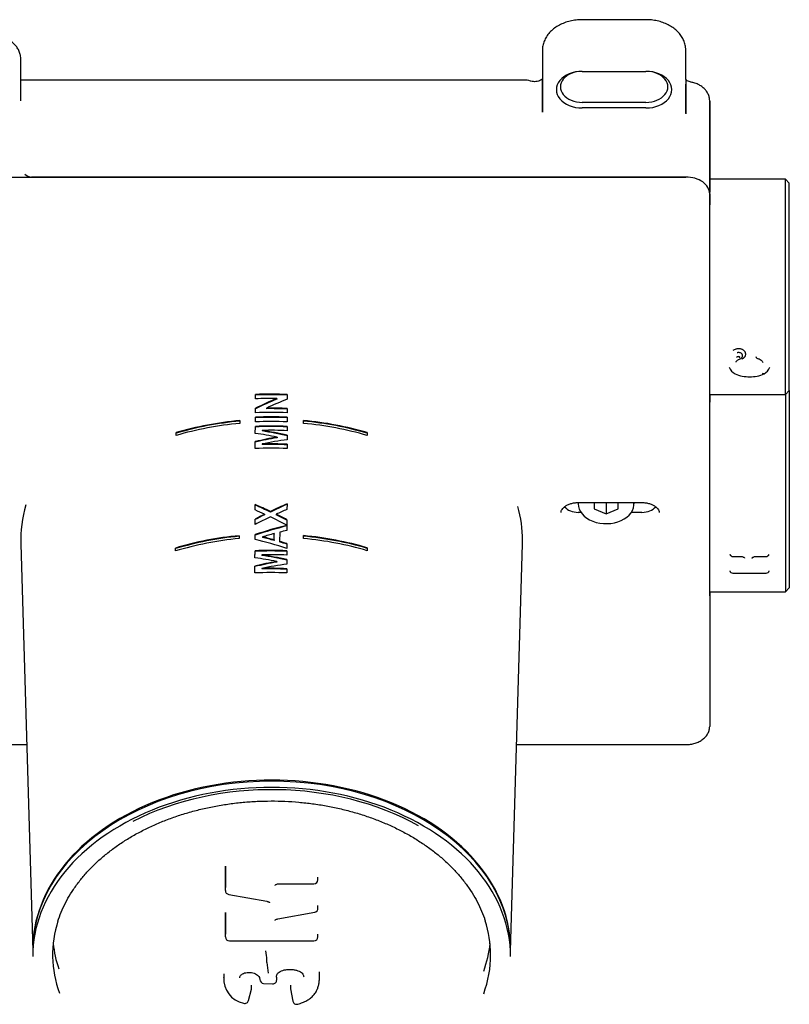
# Model space of a CAD drawing. Units: millimetres. Extents: x 54 to 596, y 263 to 438.
# Drawn here: x 513 to 561, y 270 to 332 of the extents above; entities that cross this region are included whole.
import ezdxf

# ---------------------------------------------------------------- set-up
doc = ezdxf.new("R2010")
doc.units = ezdxf.units.MM
for name, color, linetype in [('RTVI246II', 7, 'Continuous'), ('RYIT51A2ZZ01', 7, 'Continuous'), ('RZIT51A2XX05', 7, 'Continuous'), ('RZIT51A5XX04', 7, 'Continuous'), ('RZIT8A46XX01', 7, 'Continuous')]:
    doc.layers.add(name, color=color, linetype=linetype)

# ---------------------------------------------------------------- blocks, each defined once
blk = doc.blocks.new('A$Ced970344')
at = {"layer": 'RTVI246II', "color": 7, "linetype": 'Continuous'}
for p, q in [((185.4824, -40.7704), (185.4824, -40.8548)), ((186.4824, -40.7703), (186.4824, -41.161)), ((186.4824, -40.7703), (186.4824, -41.161)), ((186.4824, -41.161), (187.2324, -41.4672)), ((187.2324, -40.7703), (187.2324, -41.4672)), ((187.2324, -41.4672), (187.9824, -41.161)), ((187.9824, -41.161), (187.9824, -40.7703)), ((188.9824, -40.8548), (188.9824, -40.7703))]:
    blk.add_line(p, q, dxfattribs=at)
for start_param, end_param in [(0, 3.2099414), (6.2148368, 6.2831853)]:
    blk.add_ellipse((187.2324, -40.8548), major_axis=(-1.75, 0), ratio=0.7071068, start_param=start_param, end_param=end_param, dxfattribs=at)
at = {"layer": 'RYIT51A2ZZ01', "color": 7, "linetype": 'Continuous'}
for p, q in [((198.4824, -20.493), (193.7324, -20.493)), ((198.4824, -33.993), (198.4824, -20.493)), ((198.7324, -20.743), (198.4824, -20.493)), ((198.7324, -33.743), (198.7324, -20.743)), ((197.0182, -31.8928), (197.0743, -31.9879)), ((198.4824, -33.993), (198.7324, -33.743)), ((198.7324, -33.743), (198.7324, -46.1174)), ((193.7324, -33.993), (198.4824, -33.993)), ((198.4824, -33.993), (198.4824, -46.3674)), ((195.1824, -44.1528), (195.6846, -44.1528)), ((196.6327, -44.1528), (197.2824, -44.1528)), ((195.1824, -45.1897), (197.2824, -45.1897)), ((198.4824, -46.3674), (198.7324, -46.1174)), ((193.7324, -46.3674), (198.4824, -46.3674))]:
    blk.add_line(p, q, dxfattribs=at)
for centre, radius, start, end in [((195.7191, -32.1153), 1.0252, 109.780121, 121.04114), ((195.7382, -32.1795), 0.6032, 109.428983, 121.198396), ((195.5726, -31.5211), 0.2367, 286.728052, 338.661172), ((196.8497, -31.5306), 0.2366, 201.39248, 253.188831), ((196.5777, -32.3903), 0.6649, 48.029026, 72.21447), ((195.6391, -32.041), 0.7176, 198.912225, 244.987742), ((196.1517, -30.9805), 1.8949, 244.189577, 273.105728), ((196.3507, -31.0665), 1.8094, 266.585365, 296.330445), ((196.8316, -32.0571), 0.7088, 296.19524, 341.271572), ((195.1824, -43.9528), 0.2, 203.075081, 270.000001), ((197.2824, -43.9528), 0.2, 270.000001, 336.802705), ((195.1824, -44.9897), 0.2, 198.655017, 270.000001), ((197.2824, -44.9897), 0.2, 270.000001, 341.097013)]:
    blk.add_arc(centre, radius, start, end, dxfattribs=at)
blk.add_open_spline([(195.7428, -31.7569), (195.7612, -31.7507), (195.7947, -31.7371), (195.8351, -31.7156), (195.8694, -31.6927), (195.9005, -31.6671), (195.9291, -31.6377), (195.9548, -31.6033), (195.9767, -31.5625), (195.9921, -31.515), (195.9981, -31.4629), (195.9931, -31.41), (195.9776, -31.3586), (195.9522, -31.3096), (195.9174, -31.2638), (195.8739, -31.2224), (195.8227, -31.1866), (195.7653, -31.1575), (195.703, -31.1358), (195.6373, -31.1219), (195.5697, -31.1164), (195.5018, -31.1192), (195.4353, -31.1308), (195.3927, -31.1428), (195.3721, -31.1506)], degree=3, dxfattribs=at)
for points, knots in [([(195.7899, -31.615), (195.7922, -31.6098), (195.7965, -31.5983), (195.8009, -31.5807), (195.8029, -31.5627), (195.8029, -31.5458), (195.8012, -31.5301), (195.7982, -31.5158), (195.7942, -31.5029), (195.7896, -31.4914), (195.7848, -31.4811), (195.7668, -31.4484), (195.7214, -31.4015), (195.6377, -31.3652), (195.5608, -31.3561), (195.5005, -31.362), (195.4686, -31.3725), (195.4549, -31.3765)], [0.25787118, 0.25787118, 0.25787118, 0.25787118, 0.28577475, 0.31817324, 0.34849329, 0.3767478, 0.40294201, 0.42707886, 0.4491622, 0.46919628, 0.48718244, 0.50312025, 0.64478659, 0.76574817, 0.86548996, 0.94362471, 0.99990854, 0.99990854, 0.99990854, 0.99990854]), ([(195.3903, -31.9608), (195.4, -31.9379), (195.4175, -31.8993), (195.4723, -31.8398), (195.5497, -31.787), (195.609, -31.7615), (195.6455, -31.7465)], [0, 0, 0, 0, 0.2419038, 0.4837528, 0.7344755, 1, 1, 1, 1]), ([(195.5376, -31.6107), (195.5392, -31.6102), (195.5433, -31.609), (195.5501, -31.6081), (195.5575, -31.6073), (195.5745, -31.6078), (195.6032, -31.6198), (195.6165, -31.6589), (195.592, -31.6761), (195.5798, -31.6846)], [0, 0, 0, 0, 0.033102, 0.0832264, 0.1328261, 0.1771607, 0.4075488, 0.7052932, 1, 1, 1, 1]), ([(197.1485, -32.6907), (197.1455, -32.6919), (197.1423, -32.6929), (197.115, -32.6981), (197.0845, -32.6869), (197.0572, -32.6672)], [0.43086495, 0.43086495, 0.43086495, 0.43086495, 0.5, 0.5, 1, 1, 1, 1]), ([(194.9985, -44.0312), (195.0003, -44.0354), (195.0053, -44.0457), (195.0119, -44.0554), (195.0162, -44.061)], [0.20271121, 0.20271121, 0.20271121, 0.20271121, 0.26061962, 0.34426878, 0.34426878, 0.34426878, 0.34426878]), ([(195.6817, -44.1522), (195.7154, -44.1545), (195.7709, -44.159), (195.8455, -44.1853), (195.8957, -44.2189), (195.9128, -44.2418), (195.9196, -44.2522)], [0, 0, 0, 0, 0.26844895, 0.52211552, 0.7651575, 0.93516527, 0.93516527, 0.93516527, 0.93516527]), ([(196.3861, -44.2743), (196.3902, -44.2636), (196.3988, -44.2467), (196.4104, -44.2308), (196.4152, -44.2249)], [0.17770736, 0.17770736, 0.17770736, 0.17770736, 0.28910737, 0.35677107, 0.35677107, 0.35677107, 0.35677107]), ([(196.39, -44.2647), (196.3994, -44.2491), (196.4167, -44.2222), (196.4717, -44.1853), (196.5463, -44.159), (196.6018, -44.1545), (196.6355, -44.1522)], [0, 0, 0, 0, 0.2348423, 0.477871, 0.7315532, 1, 1, 1, 1]), ([(194.9928, -45.0534), (194.9946, -45.0588), (194.9998, -45.0699), (195.0075, -45.0803), (195.0121, -45.0855)], [0.13148786, 0.13148786, 0.13148786, 0.13148786, 0.22027575, 0.3170726, 0.3170726, 0.3170726, 0.3170726]), ([(197.4528, -45.0855), (197.4531, -45.0851), (197.4616, -45.0756), (197.4683, -45.0649), (197.4718, -45.0541), (197.4719, -45.0536)], [0.68335938, 0.68335938, 0.68335938, 0.68335938, 0.69047907, 0.8594534, 0.86750731, 0.86750731, 0.86750731, 0.86750731])]:
    blk.add_open_spline(points, degree=3, knots=knots, dxfattribs=at)
at = {"layer": 'RZIT51A2XX05', "color": 7, "linetype": 'Continuous'}
for p, q in [((131.2158, -20.3487), (192.2324, -20.3487)), ((193.7324, -21.4094), (193.7324, -21.9515)), ((193.7324, -22.6343), (193.7324, -21.9515)), ((193.7324, -34.243), (193.7324, -22.6343)), ((165.2147, -34.2594), (165.2156, -33.9898)), ((165.2148, -34.2594), (165.2156, -34.0252)), ((165.2156, -33.9898), (165.2156, -34.0252)), ((166.5561, -34.2407), (166.5561, -34.276)), ((167.2156, -33.9917), (167.2146, -34.2832)), ((193.7324, -33.993), (193.7324, -34.3259)), ((193.7324, -35.0087), (193.7324, -34.3259)), ((165.2118, -35.1353), (165.2127, -34.8525)), ((165.2119, -35.1353), (165.2127, -34.8879)), ((165.2127, -34.8525), (165.2127, -34.8879)), ((165.9002, -34.8459), (165.9002, -34.8812)), ((167.2127, -34.8673), (167.2118, -35.1369)), ((193.7324, -46.6174), (193.7324, -35.0087)), ((164.2317, -35.6258), (164.2317, -35.8063)), ((165.2099, -35.7075), (165.2108, -35.4159)), ((165.21, -35.7075), (165.2108, -35.4513)), ((165.2108, -35.4159), (165.2108, -35.4513)), ((167.2108, -35.4174), (167.2099, -35.7089)), ((168.2317, -35.6257), (168.2317, -35.6613)), ((168.2317, -35.8061), (168.2317, -35.6257)), ((168.2317, -35.8061), (168.2317, -35.6613)), ((160.2317, -36.3809), (160.2317, -36.4192)), ((160.2317, -36.5616), (160.2317, -36.3809)), ((160.2317, -36.5616), (160.2317, -36.4192)), ((165.2075, -36.4271), (165.2089, -35.9892)), ((165.2076, -36.4272), (165.2089, -36.0246)), ((165.2089, -35.9892), (165.2089, -36.0246)), ((165.6334, -36.2439), (165.6334, -36.2793)), ((167.2089, -35.9905), (167.208, -36.26)), ((172.2317, -36.3805), (172.2317, -36.5612)), ((165.2043, -37.3812), (165.2058, -36.9443)), ((165.2045, -37.3812), (165.2058, -36.9798)), ((165.2058, -36.9443), (165.2058, -36.9798)), ((166.571, -36.6646), (166.571, -36.7)), ((167.2071, -36.546), (167.2062, -36.8276)), ((165.6305, -37.0955), (165.6305, -37.1309)), ((167.2052, -37.1126), (167.2043, -37.3821)), ((165.1958, -41.2349), (165.197, -40.8949)), ((165.1959, -41.235), (165.197, -40.9304)), ((165.197, -40.8949), (165.197, -40.9304)), ((166.1528, -41.3266), (166.1528, -41.362)), ((167.1971, -40.8511), (167.1959, -41.2031)), ((185.4839, -40.7703), (189.4804, -40.7703)), ((165.1928, -42.1472), (165.1939, -41.8072)), ((165.1929, -42.1471), (165.1939, -41.8426)), ((165.1939, -41.8072), (165.1939, -41.8426)), ((165.7924, -41.5019), (165.7924, -41.5373)), ((166.518, -41.5028), (166.518, -41.5381)), ((167.1938, -41.8434), (167.1926, -42.1932)), ((185.6506, -41.3841), (185.4839, -41.3841)), ((189.4804, -41.3841), (188.8143, -41.3841)), ((167.1926, -42.2031), (167.1916, -42.5199)), ((164.1949, -42.8476), (164.1949, -43.0281)), ((165.1897, -43.0902), (165.1907, -42.7799)), ((165.1898, -43.0903), (165.1907, -42.8154)), ((165.1907, -42.7799), (165.1907, -42.8154)), ((165.6567, -42.9219), (165.6567, -42.9573)), ((166.3969, -43.112), (166.3982, -42.717)), ((166.3969, -43.1474), (166.3982, -42.7524)), ((166.3969, -43.112), (166.3969, -43.1474)), ((166.3982, -42.717), (166.3982, -42.7524)), ((166.7369, -42.6293), (166.735, -43.2058)), ((166.735, -43.2058), (166.735, -43.2411)), ((168.2317, -42.8441), (168.2317, -42.8797)), ((168.2317, -43.0245), (168.2317, -42.8441)), ((168.2317, -43.0245), (168.2317, -42.8797)), ((150.4865, -43.3794), (151.2324, -68.8952)), ((160.1949, -43.6214), (160.1949, -43.6598)), ((160.1949, -43.8021), (160.1949, -43.6214)), ((160.1949, -43.8021), (160.1949, -43.6598)), ((165.1859, -44.2336), (165.1874, -43.7956)), ((165.186, -44.2336), (165.1874, -43.831)), ((165.1874, -43.7956), (165.1874, -43.831)), ((167.1873, -43.7949), (167.1865, -44.0644)), ((167.1888, -43.3417), (167.1878, -43.6508)), ((172.2317, -43.6099), (172.2317, -43.7907)), ((181.2324, -68.8952), (181.9784, -43.3794)), ((165.6118, -44.0496), (165.6118, -44.085)), ((166.5494, -44.4694), (166.5494, -44.5047)), ((167.1855, -44.3504), (167.1846, -44.632)), ((165.1827, -45.1876), (165.1842, -44.7507)), ((165.1829, -45.1876), (165.1842, -44.7862)), ((165.1842, -44.7507), (165.1842, -44.7862)), ((165.6089, -44.9013), (165.6089, -44.9367)), ((167.1836, -44.917), (167.1827, -45.1865)), ((193.7324, -46.3674), (193.7324, -54.8202)), ((136.1245, -55.9541), (150.8541, -55.9541)), ((181.6108, -55.9541), (192.2324, -55.9541))]:
    blk.add_line(p, q, dxfattribs=at)
for centre, major_axis, ratio, start_param, end_param in [((192.2324, -21.4094), (-1.5, 0), 0.7071068, 3.1415927, 4.7123891), ((166.2317, -45.065), (-15.6932, 0.053), 0.7071027, 4.652042, 4.7795712), ((166.4299, -45.384), (14.6608, 10.2553), 0.5433272, 1.1995493, 1.2852833), ((166.4293, -45.3843), (14.6141, 10.2226), 0.5433272, 1.1994833, 1.285492), ((166.2317, -45.3291), (15.6855, -0.053), 0.7071027, 1.5524986, 1.6380675), ((166.2317, -45.065), (-15.6432, 0.0529), 0.7071027, 4.6518414, 4.7797788), ((166.4312, -45.6921), (14.6481, 10.2993), 0.5418073, 1.156817, 1.2406997), ((166.2317, -46.1871), (15.6604, -0.0529), 0.7071027, 1.5105605, 1.6383571), ((166.2317, -45.923), (-15.6682, 0.0529), 0.7071027, 4.652127, 4.7359376), ((166.2317, -45.923), (-15.6181, 0.0528), 0.7071027, 4.6519262, 4.7360056), ((166.2324, -46.6001), (-15.6484, 0), 0.7071068, 4.8405949, 5.1059417), ((166.2324, -46.6001), (-15.5984, 0), 0.7071068, 4.8410083, 5.1072733), ((166.2324, -46.7769), (-15.6432, 0), 0.7071068, 4.8406375, 5.1060788), ((166.2317, -46.7476), (15.6441, -0.0529), 0.7071027, 1.5106162, 1.6385468), ((166.2317, -46.462), (-15.6524, 0.0529), 0.7071027, 4.6521804, 4.7800428), ((166.2317, -46.462), (-15.6024, 0.0527), 0.7071027, 4.6519797, 4.7802524), ((166.2324, -46.6001), (15.6484, 0), 0.7071068, 1.1773445, 1.4426843), ((166.2324, -46.6001), (15.5984, 0), 0.7071068, 1.1760132, 1.4422713), ((166.2324, -46.7769), (15.6432, 0), 0.7071068, 1.1772074, 1.4426417), ((166.1476, -47.6256), (-15.2124, 5.3296), 0.6638616, -1.3693877, -1.2820489), ((166.2317, -47.0236), (-15.636, 0.0528), 0.7071027, 4.6522363, 4.780233), ((166.2317, -47.0236), (-15.586, 0.0527), 0.7071027, 4.6520355, 4.7804435), ((166.2317, -47.2877), (15.6283, -0.0528), 0.7071027, 1.5106699, 1.6114788), ((166.1503, -47.3796), (-15.2395, 5.1807), 0.666372, 4.8674844, 4.9682576), ((166.1506, -47.3796), (-15.1907, 5.1642), 0.666372, 4.8672837, 4.9683808), ((166.3171, -47.7514), (15.2103, 5.3173), 0.6640485, 1.3264345, 1.4139247), ((166.3168, -47.7514), (15.1616, 5.3003), 0.6640485, 1.3263648, 1.4141365), ((166.3122, -48.0018), (15.238, 5.0508), 0.6683699, 1.2954681, 1.3964671), ((166.2317, -48.3871), (15.5961, -0.0527), 0.7071027, 1.5107797, 1.639104), ((166.2314, -48.1224), (-15.6038, 0.0741), 0.7070988, 4.653294, 4.7542602), ((166.2314, -48.1224), (-15.5538, 0.0738), 0.7070988, 4.6530931, 4.7543843), ((166.2324, -43.1493), (15.7493, 0), 0.7071068, 2.9396585, 3.1622608), ((166.0192, -52.5488), (-14.4124, 10.7781), 0.5227431, -1.1834805, -1.1449015), ((166.0209, -52.2126), (-14.4262, 10.7212), 0.5247454, -1.2074736, -1.145721), ((166.0216, -52.213), (-14.3796, 10.6866), 0.5247454, -1.2074569, -1.1455039), ((166.4433, -52.1389), (14.43, 10.6976), 0.5255353, 1.1505947, 1.2180497), ((166.4426, -52.1392), (14.3834, 10.663), 0.5255353, 1.1503926, 1.2180664), ((166.441, -52.4807), (14.4266, 10.6129), 0.5279759, 1.1515263, 1.1953466), ((166.2324, -43.1493), (15.7493, 0), 0.7071068, 0, 0.1936322), ((185.4839, -40.677), (1, 0), 0.7071068, 3.6663725, 4.7123891), ((189.4804, -40.677), (1, 0), 0.7071068, 4.7123891, 5.7556193), ((166.4404, -52.4807), (14.4283, 10.5904), 0.5286825, 1.2191905, 1.281328), ((166.4436, -52.138), (14.4293, 10.7087), 0.5251863, 1.2412022, 1.2799244), ((166.4429, -52.1383), (14.3826, 10.6741), 0.5251863, 1.2412943, 1.2801424), ((166.0192, -52.5496), (-14.4124, 10.7779), 0.5227484, -1.2740405, -1.2067925), ((166.0216, -52.214), (-14.428, 10.6958), 0.5255436, -1.2750646, -1.2313556), ((166.0223, -52.2143), (-14.3814, 10.6612), 0.5255436, -1.2752664, -1.2314154), ((166.3591, -53.3463), (14.7592, 7.3723), 0.6202003, 1.216409, 1.34607), ((166.3587, -53.3464), (14.7115, 7.3484), 0.6202003, 1.216207, 1.3462896), ((166.3537, -53.648), (14.7843, 7.1244), 0.6260595, 1.2235005, 1.2529684), ((166.2324, -53.6711), (-15.4418, 0), 0.7071068, 4.8447227, 5.1140914), ((166.2324, -53.6711), (-15.3917, 0), 0.7071068, 4.8451552, 5.1154721), ((166.2324, -53.8479), (-15.4366, 0), 0.7071068, 4.8447673, 5.1142336), ((166.1076, -54.232), (-14.7446, 7.2859), 0.6220035, 4.9404977, 5.0701261), ((166.3504, -53.6486), (14.8049, 6.9754), 0.6295442, 1.2793591, 1.327392), ((166.1148, -53.9495), (-14.798, 6.9604), 0.6297992, -1.3010776, -1.2531118), ((166.1151, -53.9496), (-14.75, 6.9378), 0.6297992, -1.3011123, -1.2529904), ((166.1149, -53.9483), (-14.799, 6.9532), 0.6299653, -1.3526668, -1.3232136), ((166.2324, -53.6711), (15.4418, 0), 0.7071068, 1.1717825, 1.4409601), ((166.2324, -53.6711), (15.3917, 0), 0.7071068, 1.1704122, 1.4405358), ((166.2324, -53.8479), (15.4366, 0), 0.7071068, 1.1716414, 1.4409164), ((166.2324, -43.1493), (15.7493, 0), 0.7071068, 6.2625172, 6.2831853), ((166.2317, -54.6706), (-15.4125, 0.0521), 0.7071027, 4.6527328, 4.7825887), ((166.2317, -54.6706), (-15.3625, 0.0519), 0.7071027, 4.6525307, 4.7828099), ((166.1153, -53.9484), (-14.751, 6.9307), 0.6299653, -1.3528688, -1.3233195), ((166.3159, -55.3946), (14.9927, 5.2412), 0.6640485, 1.327523, 1.4162883), ((166.1488, -55.2769), (-14.9946, 5.2533), 0.6638616, -1.3682994, -1.2796884), ((166.2317, -54.9347), (15.4048, -0.052), 0.7071027, 1.5111671, 1.6134383), ((166.1515, -55.0307), (-15.0214, 5.1066), 0.666372, 4.8679821, 4.9702175), ((166.1518, -55.0307), (-14.9726, 5.09), 0.666372, 4.86778, 4.9703489), ((166.3156, -55.3947), (14.944, 5.2242), 0.6640485, 1.3274559, 1.4165109), ((166.311, -55.6452), (15.0199, 4.9785), 0.6683699, 1.2959667, 1.3984328), ((166.2314, -55.7694), (-15.3803, 0.073), 0.7070988, 4.6537931, 4.7562263), ((166.2314, -55.7694), (-15.3303, 0.0728), 0.7070988, 4.653591, 4.7563587), ((166.2317, -56.0342), (15.3726, -0.0519), 0.7071027, 1.5112795, 1.6414726), ((166.2324, -68.7856), (-15, 0), 0.7071068, 3.1382593, 6.2831853), ((166.2324, -68.7856), (-15, 0), 0.7071068, 0, 0.0033333)]:
    blk.add_ellipse(centre, major_axis=major_axis, ratio=ratio, start_param=start_param, end_param=end_param, dxfattribs=at)
for points, knots in [([(184.4053, -41.3866), (184.4058, -41.3719), (184.4079, -41.3304), (184.4306, -41.2515), (184.4971, -41.1452), (184.6068, -41.036), (184.7618, -40.9335), (184.9594, -40.8484), (185.1783, -40.7921), (185.3632, -40.772), (185.4577, -40.7706), (185.4839, -40.7703)], [0, 0, 0, 0, 0.062112, 0.2047892, 0.3319485, 0.4535558, 0.583123, 0.7113594, 0.8396234, 0.9619432, 1, 1, 1, 1]), ([(189.4804, -40.7703), (189.5246, -40.7711), (189.6376, -40.7738), (189.8405, -40.8028), (190.0566, -40.8671), (190.2428, -40.9565), (190.3878, -41.0616), (190.4871, -41.1711), (190.5487, -41.2852), (190.5562, -41.3462), (190.5591, -41.3866)], [0, 0, 0, 0, 0.063984, 0.192697, 0.3207461, 0.4475644, 0.5734355, 0.6996138, 0.8290209, 1, 1, 1, 1]), ([(192.2324, -55.9541), (192.2901, -55.953), (192.4298, -55.9492), (192.6793, -55.9109), (192.949, -55.8265), (193.1959, -55.7023), (193.4067, -55.5422), (193.5725, -55.3506), (193.684, -55.1385), (193.7281, -54.9519), (193.7316, -54.8528), (193.7324, -54.8202)], [0, 0, 0, 0, 0.0684479, 0.1948797, 0.3219021, 0.4495251, 0.5775678, 0.7050667, 0.8304828, 0.9525441, 1, 1, 1, 1])]:
    blk.add_open_spline(points, degree=3, knots=knots, dxfattribs=at)
at = {"layer": 'RZIT51A5XX04', "color": 7, "linetype": 'Continuous'}
for p, q in [((163.3291, -63.7497), (163.3291, -63.5729)), ((163.3291, -63.5729), (163.3291, -64.9265)), ((163.3291, -65.1032), (163.3291, -63.7497)), ((166.6941, -64.6849), (168.8897, -64.6849)), ((169.1397, -64.4349), (169.1397, -64.2582)), ((163.5346, -65.3492), (165.9341, -65.7836)), ((169.1397, -66.2185), (169.1397, -66.0417)), ((163.3291, -66.657), (163.3291, -66.4803)), ((163.3291, -66.4803), (163.3291, -67.842)), ((163.3291, -68.0188), (163.3291, -66.657)), ((166.6148, -66.8834), (168.9341, -66.4645)), ((169.1397, -68.0188), (169.1397, -67.842)), ((163.5791, -68.2688), (168.8897, -68.2688)), ((151.2324, -68.8563), (151.2324, -69.2452)), ((181.2324, -69.2452), (181.2324, -68.8563)), ((165.9309, -69.6307), (165.9309, -69.4539)), ((163.2324, -70.3943), (163.2324, -70.5711)), ((169.2324, -70.4918), (169.2324, -70.315)), ((165.7314, -70.9304), (166.2883, -70.9582)), ((166.5508, -70.7085), (166.5508, -70.5318)), ((164.7832, -72.0015), (164.964, -71.2902)), ((164.9717, -71.2286), (164.9717, -71.0518)), ((167.4087, -71.0494), (167.4087, -71.2262)), ((167.413, -71.2728), (167.5589, -72.0406))]:
    blk.add_line(p, q, dxfattribs=at)
for centre, radius, start, end in [((168.8897, -64.4349), 0.25, 270.000001, 0), ((163.5791, -65.1032), 0.25, 180.000005, 259.738781), ((168.8897, -66.2185), 0.25, 280.238919, 0), ((163.5791, -68.0188), 0.25, 180.000005, 270.000001), ((168.8897, -68.0188), 0.25, 270.000001, 0), ((162.018, -69.6826), 3.9196, 3.345146, 11.60648), ((171.4184, -69.2707), 5.4993, 183.753111, 190.647826), ((164.7573, -70.6734), 1.5304, 174.796005, 259.331878), ((165.7439, -70.6807), 0.25, 181.24566, 267.137742), ((166.3008, -70.7085), 0.25, 267.137742, 359.999998), ((164.7217, -71.2286), 0.25, 345.737476, 359.999998), ((167.6587, -71.2262), 0.25, 179.999998, 190.753458), ((164.5409, -71.9399), 0.25, 254.171814, 345.737476), ((167.8045, -71.9939), 0.25, 190.753458, 285.821218)]:
    blk.add_arc(centre, radius, start, end, dxfattribs=at)
for centre, major_axis, start_param, end_param in [((166.2324, -69.3159), (-14.9, 0), 4.0453712, 5.3365359), ((166.2324, -68.8563), (-15, 0), 3.1415927, 6.2831853), ((166.2324, -69.2452), (15, 0), 0, 3.1415927), ((166.2324, -69.1391), (13.75, 0), 2.919698, 3.3910725), ((166.2324, -69.1391), (13.75, 0), 0, 0.2217041), ((166.2324, -67.7249), (-13.75, 0), 0.0727915, 0.2373466), ((166.2324, -67.7249), (-13.75, 0), 2.8884044, 3.0688011), ((166.2324, -69.1391), (13.75, 0), 6.0297991, 6.2831853)]:
    blk.add_ellipse(centre, major_axis=major_axis, ratio=0.7071068, start_param=start_param, end_param=end_param, dxfattribs=at)
for points, knots in [([(152.8185, -67.037), (152.8319, -66.9898), (152.8972, -66.7607), (153.0804, -66.3118), (153.358, -65.7359), (153.6938, -65.1682), (154.0785, -64.618), (154.5125, -64.0858), (154.9935, -63.574), (155.5199, -63.0845), (156.0894, -62.6194), (156.6998, -62.1805), (157.3486, -61.7695), (158.0335, -61.3882), (158.7514, -61.038), (159.4997, -60.7205), (160.2753, -60.437), (161.075, -60.1886), (161.8957, -59.9763), (162.734, -59.8011), (163.5865, -59.6637), (164.4497, -59.5647), (165.3202, -59.5044), (166.1944, -59.4831), (167.0688, -59.501), (167.9397, -59.5579), (168.8037, -59.6536), (169.6572, -59.7877), (170.4968, -59.9596), (171.319, -60.1686), (172.1206, -60.4139), (172.8982, -60.6943), (173.6487, -61.0087), (174.3692, -61.3559), (175.0566, -61.7343), (175.7083, -62.1424), (176.3217, -62.5784), (176.8943, -63.0406), (177.4238, -63.5271), (177.9083, -64.0358), (178.3459, -64.565), (178.7345, -65.112), (179.0744, -65.6764), (179.3574, -66.2495), (179.5517, -66.7184), (179.6247, -66.9671), (179.6456, -67.0391)], [0, 0, 0, 0, 0.0050741, 0.0287424, 0.0523816, 0.0759904, 0.0995704, 0.1231244, 0.1466566, 0.1701712, 0.1936725, 0.2171641, 0.2406492, 0.2641303, 0.2876093, 0.3110875, 0.3345658, 0.3580448, 0.3815249, 0.4050063, 0.4284889, 0.4519726, 0.475457, 0.4989418, 0.5224266, 0.5459108, 0.5693938, 0.5928754, 0.616355, 0.6398324, 0.6633074, 0.68678, 0.7102501, 0.7337184, 0.7571853, 0.7806519, 0.8041193, 0.8275897, 0.8510655, 0.87455, 0.8980471, 0.9215613, 0.9450971, 0.9686592, 0.9922511, 1, 1, 1, 1]), ([(166.4443, -64.7891), (166.4443, -64.7889), (166.4438, -64.787), (166.4427, -64.7851), (166.4693, -64.7514), (166.5218, -64.7183), (166.6003, -64.6909), (166.6586, -64.687), (166.6941, -64.6849)], [0, 0, 0, 0, 0.0333882, 0.2922199, 0.4745143, 0.6381785, 0.8104076, 1, 1, 1, 1]), ([(165.9341, -65.7836), (165.9529, -65.7877), (165.9945, -65.797), (166.0546, -65.8248), (166.0942, -65.8584), (166.1053, -65.8799), (166.1054, -65.88), (166.1044, -65.8796)], [0, 0, 0, 0, 0.1281231, 0.3344225, 0.5402247, 0.7568478, 1, 1, 1, 1]), ([(166.4444, -66.9807), (166.4442, -66.9805), (166.4441, -66.9794), (166.4447, -66.972), (166.4753, -66.9382), (166.5333, -66.9037), (166.5837, -66.8911), (166.6148, -66.8834)], [0, 0, 0, 0, 0.0930179, 0.3805352, 0.5908016, 0.7845851, 1, 1, 1, 1]), ([(163.233, -70.3377), (163.2327, -70.3511), (163.2326, -70.3646), (163.2325, -70.3833), (163.2324, -70.3887), (163.2325, -70.394)], [0.616974847, 0.616974847, 0.616974847, 0.616974847, 0.625, 0.625, 0.62817897, 0.62817897, 0.62817897, 0.62817897]), ([(164.2303, -70.5919), (164.2301, -70.5904), (164.2236, -70.5514), (164.2444, -70.4834), (164.3018, -70.4022), (164.3994, -70.3295), (164.5359, -70.2735), (164.7056, -70.2452), (164.8837, -70.2424), (165.0618, -70.269), (165.2195, -70.3267), (165.3499, -70.4105), (165.4416, -70.5075), (165.4833, -70.5929), (165.4942, -70.6642), (165.494, -70.6938), (165.4939, -70.7003)], [0, 0, 0, 0, 0.0037977, 0.1176091, 0.1908428, 0.2592804, 0.3323751, 0.4086037, 0.4897468, 0.5679329, 0.6491442, 0.732003, 0.8201769, 0.9057062, 0.9824069, 1, 1, 1, 1]), ([(166.5315, -70.5311), (166.5308, -70.5068), (166.5302, -70.4479), (166.565, -70.3578), (166.6414, -70.2622), (166.7638, -70.1758), (166.9295, -70.1081), (167.1266, -70.0675), (167.3512, -70.0518), (167.5788, -70.0616), (167.7905, -70.1014), (167.9657, -70.1657), (168.105, -70.2517), (168.1951, -70.3468), (168.2392, -70.4359), (168.2437, -70.495), (168.245, -70.5301)], [0, 0, 0, 0, 0.0457662, 0.1298705, 0.1947158, 0.2639083, 0.3331303, 0.4064358, 0.4852689, 0.5760012, 0.651311, 0.7211483, 0.7934112, 0.8623637, 0.930355, 1, 1, 1, 1]), ([(163.2325, -70.5708), (163.2324, -70.5659), (163.2325, -70.5609), (163.2325, -70.5491), (163.2326, -70.5423), (163.2327, -70.5355)], [0.3720414067, 0.3720414067, 0.3720414067, 0.3720414067, 0.375, 0.375, 0.3790790281, 0.3790790281, 0.3790790281, 0.3790790281]), ([(167.8727, -72.2343), (167.9843, -72.2002), (168.1689, -72.1416), (168.4417, -72.0137), (168.6749, -71.8587), (168.8683, -71.6734), (169.0224, -71.4675), (169.1298, -71.242), (169.1906, -71.0109), (169.2311, -70.7628), (169.2327, -70.6008), (169.2328, -70.4971)], [0, 0, 0, 0, 0.1147595, 0.2260796, 0.3288502, 0.4374394, 0.5474969, 0.6508834, 0.7558517, 0.8678595, 1, 1, 1, 1])]:
    blk.add_open_spline(points, degree=3, knots=knots, dxfattribs=at)
blk.add_open_spline([(169.2333, -70.3148), (169.2329, -70.2777), (169.2318, -70.2406), (169.2302, -70.2036)], degree=3, dxfattribs=at)
at = {"layer": 'RZIT8A46XX01', "color": 7, "linetype": 'Continuous'}
for p, q in [((189.7324, -10.4796), (185.7324, -10.4796)), ((150.4824, -15.5758), (150.4824, -12.9241)), ((183.2324, -12.3938), (183.2324, -14.5151)), ((192.2324, -14.2065), (192.2324, -12.3938)), ((183.2324, -16.2829), (183.2324, -14.1616)), ((185.7324, -13.7196), (189.7324, -13.7196)), ((182.071, -14.2651), (150.4824, -14.2651)), ((183.2324, -14.5151), (183.2324, -16.2829)), ((192.2324, -14.2065), (192.2324, -16.3278)), ((192.2324, -16.3278), (192.2324, -14.5151)), ((189.7324, -15.6642), (185.7324, -15.6642)), ((189.7324, -16.0177), (185.7324, -16.0177)), ((193.7324, -15.5758), (193.7324, -20.493)), ((193.7324, -21.4094), (193.7324, -15.5758)), ((192.2407, -16.3896), (192.2283, -16.3686)), ((192.2324, -20.3487), (151.1655, -20.3487)), ((193.7324, -20.243), (193.7324, -21.2964)), ((193.7324, -21.9515), (193.7324, -21.4094)), ((193.7324, -21.9515), (193.7324, -22.098)), ((193.7324, -21.9515), (193.7324, -21.9743)), ((193.7324, -34.3259), (193.7324, -34.243)), ((193.7324, -34.3259), (193.7324, -34.3487)), ((193.7324, -34.3259), (193.7324, -34.4723))]:
    blk.add_line(p, q, dxfattribs=at)
for centre, radius, start, end in [((182.1005, -15.3968), 1.1284, 70.539409, 91.507202), ((151.2152, -19.6082), 0.7422, 229.426441, 266.158251)]:
    blk.add_arc(centre, radius, start, end, dxfattribs=at)
for centre, major_axis, start_param, end_param in [((185.7324, -14.8687), (1.625, 0), 1.5707964, 4.7123891), ((185.7324, -14.6919), (1.375, 0), 1.5707964, 4.7123891), ((189.7324, -14.8687), (-1.625, 0), 1.5707964, 4.7123891), ((189.7324, -14.6919), (-1.375, 0), 1.5707964, 4.7123891), ((192.2324, -21.4094), (1.5, 0), 0, 1.5707964)]:
    blk.add_ellipse(centre, major_axis=major_axis, ratio=0.7071068, start_param=start_param, end_param=end_param, dxfattribs=at)
for points, knots in [([(185.7324, -10.4796), (185.657, -10.4807), (185.4759, -10.4846), (185.151, -10.5237), (184.7923, -10.6099), (184.4498, -10.7377), (184.1355, -10.9049), (183.8564, -11.1092), (183.6208, -11.3463), (183.4357, -11.611), (183.3076, -11.8922), (183.2421, -12.1627), (183.235, -12.3188), (183.2324, -12.3938)], [0, 0, 0, 0, 0.053843, 0.1521946, 0.2508752, 0.3499167, 0.449334, 0.5488892, 0.6480306, 0.7459743, 0.841965, 0.9356912, 1, 1, 1, 1]), ([(192.2324, -12.3938), (192.2303, -12.3258), (192.2242, -12.1787), (192.1667, -11.9229), (192.0518, -11.654), (191.8866, -11.4006), (191.6747, -11.1696), (191.419, -10.9644), (191.1245, -10.7902), (190.7968, -10.6508), (190.4471, -10.5507), (190.0818, -10.4904), (189.8588, -10.4828), (189.7324, -10.4796)], [0, 0, 0, 0, 0.058285, 0.1488039, 0.23942, 0.3310831, 0.4244213, 0.5195574, 0.6161633, 0.7137004, 0.811688, 0.9097925, 1, 1, 1, 1]), ([(150.4824, -12.9241), (150.4806, -12.8697), (150.4751, -12.7458), (150.4209, -12.528), (150.3083, -12.2967), (150.1457, -12.0814), (149.9373, -11.8894), (149.6877, -11.7253), (149.4029, -11.5939), (149.0942, -11.4999), (148.777, -11.4459), (148.5857, -11.4394), (148.4824, -11.4367)], [0, 0, 0, 0, 0.0610558, 0.1636078, 0.2664178, 0.3704744, 0.4762072, 0.5833895, 0.6914749, 0.7999674, 0.9085434, 1, 1, 1, 1]), ([(183.2324, -14.1616), (183.2326, -14.1614), (183.2323, -14.1617), (183.2311, -14.173), (183.1947, -14.2222), (183.1114, -14.2837), (182.9835, -14.3375), (182.8267, -14.369), (182.6626, -14.3702), (182.5376, -14.3525), (182.49, -14.3337), (182.4823, -14.3306)], [0, 0, 0, 0, 0.0673511, 0.218021, 0.3421468, 0.4709203, 0.5962332, 0.7226411, 0.8505862, 0.9788502, 1, 1, 1, 1]), ([(192.5771, -14.4001), (192.5499, -14.3946), (192.4796, -14.3801), (192.3676, -14.3363), (192.2786, -14.2751), (192.2369, -14.2239), (192.2325, -14.2066), (192.232, -14.2061), (192.2324, -14.2065)], [0, 0, 0, 0, 0.0910114, 0.2780553, 0.4638553, 0.6530947, 0.8557579, 1, 1, 1, 1]), ([(193.7324, -15.5758), (193.7296, -15.5121), (193.7224, -15.3856), (193.6587, -15.1744), (193.5431, -14.9681), (193.3826, -14.7834), (193.1808, -14.6263), (192.945, -14.5019), (192.7294, -14.431), (192.6101, -14.4067), (192.5722, -14.3993)], [0, 0, 0, 0, 0.1007903, 0.2360993, 0.3711481, 0.508598, 0.6501445, 0.7959635, 0.9448902, 1, 1, 1, 1])]:
    blk.add_open_spline(points, degree=3, knots=knots, dxfattribs=at)
for points in [[(192.2324, -16.3278), (192.2325, -16.3427), (192.2311, -16.357), (192.2285, -16.3708)], [(192.2324, -16.3278), (192.2324, -16.3481), (192.235, -16.3683), (192.24, -16.3883)]]:
    blk.add_open_spline(points, degree=3, dxfattribs=at)

msp = doc.modelspace()

# ---------------------------------------------------------------- block references
msp.add_blockref('A$Ced970344', (362.5914, 342.0498))

doc.saveas('drawing.dxf')
